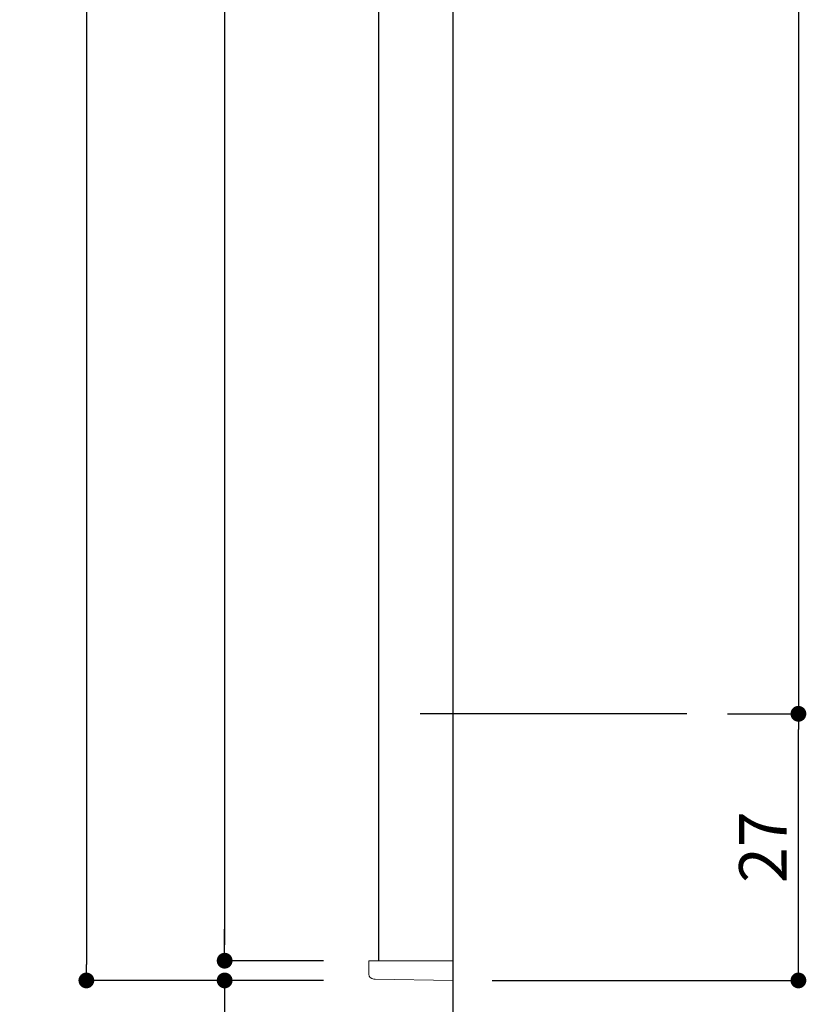
# Model space of a CAD drawing. Extents: x 290 to 570, y 1 to 193.
# Drawn here: x 460 to 500, y 32 to 82 of the extents above; entities that cross this region are included whole.
import ezdxf

# ---------------------------------------------------------------- set-up
doc = ezdxf.new("R2010")
doc.units = 0
doc.header["$MEASUREMENT"] = 0
doc.linetypes.add('HIDDEN', pattern=[0.375, 0.25, -0.125])
for name, color, linetype in [('MC2', 3, 'HIDDEN'), ('壁', 6, 'Continuous'), ('寸法', 2, 'Continuous'), ('本体１', 7, 'Continuous')]:
    doc.layers.add(name, color=color, linetype=linetype)
doc.styles.get("Standard").update_dxf_attribs({"font": 'txt.shx', "bigfont": 'extfont.shx'})
doc.styles.add('角ゴ', font='txt.shx', dxfattribs={"bigfont": 'extfont.shx'})
doc.dimstyles.new('STANDARD$0', dxfattribs={"dimtxt": 2.4, "dimasz": 0.4, "dimexe": 0, "dimexo": 2, "dimtad": 3, "dimdec": 0, "dimzin": 0, "dimdsep": 46, "dimtxsty": 'STANDARD', "dimblk1": 'DOT', "dimblk2": 'DOT', "dimsah": 1, "dimcen": 2.5, "dimclrd": 2, "dimclre": 2, "dimclrt": 2, "dimadec": 0, "dimazin": 0, "dimtfac": 1, "dimtdec": 4, "dimtofl": 0, "dimtmove": 0, "dimatfit": 3, "dimldrblk": 'DOT', "dimfxl": 1, "dimtolj": 1, "dimtzin": 0, "dimarcsym": 0})

# ---------------------------------------------------------------- blocks, each defined once
blk = doc.blocks.new('_DOT')
at = {"color": 0, "linetype": 'ByBlock'}
blk.add_line((-0.5, 0), (-1, 0), dxfattribs=at)
at = {"color": 0, "linetype": 'ByBlock', "const_width": 0.5}
blk.add_lwpolyline([(-0.25, 0, 1), (0.25, 0, 1)], format="xyb", close=True, dxfattribs=at)
blk = doc.blocks.new('*D75')
at = {"layer": 'DEFPOINTS', "color": 0}
for p in [(493.844, 47.16), (499.431, 47.16), (481.937, 33.66)]:
    blk.add_point(p, dxfattribs=at)
at = {"layer": '寸法', "color": 2}
for p, q in [((495.844, 47.16), (499.431, 47.16)), ((499.431, 34.46), (499.431, 46.36)), ((483.937, 33.66), (499.431, 33.66))]:
    blk.add_line(p, q, dxfattribs=at)
at = {"layer": '寸法', "color": 2, "xscale": 0.8, "yscale": 0.8, "zscale": 0.8}
for p, rotation in [((499.431, 47.16), 90), ((499.431, 33.66), 270)]:
    blk.add_blockref('_DOT', p, dxfattribs=dict(at, rotation=rotation))
at = {"layer": '寸法', "color": 2, "insert": (497.631, 40.41), "char_height": 2.4, "attachment_point": 5, "rotation": 90, "style": '角ゴ'}
blk.add_mtext('\\A1;27', dxfattribs=at)
blk = doc.blocks.new('*D77')
at = {"layer": 'DEFPOINTS', "color": 0, "linetype": 'ByBlock'}
for p in [(477.387, 167.327), (470.387, 34.66), (477.387, 34.66)]:
    blk.add_point(p, dxfattribs=at)
at = {"layer": '寸法', "color": 2, "linetype": 'ByBlock'}
for p, q in [((475.387, 167.327), (470.387, 167.327)), ((470.387, 166.527), (470.387, 35.46)), ((475.387, 34.66), (470.387, 34.66))]:
    blk.add_line(p, q, dxfattribs=at)
at = {"layer": '寸法', "color": 2, "linetype": 'ByBlock', "xscale": 0.8, "yscale": 0.8, "zscale": 0.8}
for p, rotation in [((470.387, 167.327), 90), ((470.387, 34.66), 270)]:
    blk.add_blockref('_DOT', p, dxfattribs=dict(at, rotation=rotation))
at = {"layer": '寸法', "color": 2, "linetype": 'ByBlock', "insert": (468.587, 100.994), "char_height": 2.4, "attachment_point": 5, "rotation": 90, "style": '角ゴ'}
blk.add_mtext('\\A1;400', dxfattribs=at)
blk = doc.blocks.new('*D78')
at = {"layer": 'DEFPOINTS', "color": 0, "linetype": 'ByBlock'}
for p in [(477.387, 168.327), (463.387, 33.66), (477.387, 33.66)]:
    blk.add_point(p, dxfattribs=at)
at = {"layer": '寸法', "color": 2, "linetype": 'ByBlock'}
for p, q in [((475.387, 168.327), (463.387, 168.327)), ((463.387, 167.527), (463.387, 34.46)), ((475.387, 33.66), (463.387, 33.66))]:
    blk.add_line(p, q, dxfattribs=at)
at = {"layer": '寸法', "color": 2, "linetype": 'ByBlock', "xscale": 0.8, "yscale": 0.8, "zscale": 0.8}
for p, rotation in [((463.387, 168.327), 90), ((463.387, 33.66), 270)]:
    blk.add_blockref('_DOT', p, dxfattribs=dict(at, rotation=rotation))
at = {"layer": '寸法', "color": 2, "linetype": 'ByBlock', "insert": (461.587, 100.994), "char_height": 2.4, "attachment_point": 5, "rotation": 90, "style": '角ゴ'}
blk.add_mtext('\\A1;404', dxfattribs=at)
blk = doc.blocks.new('*D79')
at = {"layer": 'DEFPOINTS', "color": 0, "ltscale": 0.3}
for p in [(477.387, 34.66), (470.387, 33.66), (477.387, 33.66)]:
    blk.add_point(p, dxfattribs=at)
at = {"layer": '本体１', "color": 2, "ltscale": 0.3}
for p, q in [((470.387, 35.46), (470.387, 36.26)), ((475.387, 34.66), (470.387, 34.66)), ((475.387, 33.66), (470.387, 33.66)), ((470.387, 32.86), (470.387, 29.26))]:
    blk.add_line(p, q, dxfattribs=at)
at = {"layer": '本体１', "color": 2, "ltscale": 0.3, "xscale": 0.8, "yscale": 0.8, "zscale": 0.8}
for p, rotation in [((470.387, 34.66), 270), ((470.387, 33.66), 90)]:
    blk.add_blockref('_DOT', p, dxfattribs=dict(at, rotation=rotation))
at = {"layer": '本体１', "color": 2, "ltscale": 0.3, "insert": (468.587, 30.66), "char_height": 2.4, "attachment_point": 5, "rotation": 90, "style": '角ゴ'}
blk.add_mtext('\\A1;2', dxfattribs=at)
blk = doc.blocks.new('*D81')
at = {"layer": 'DEFPOINTS', "color": 0}
for p in [(477.938, 33.66), (481.937, 33.66), (481.937, 26.616)]:
    blk.add_point(p, dxfattribs=at)
at = {"layer": '寸法', "color": 2}
for p, q in [((477.938, 31.66), (477.938, 26.616)), ((481.937, 31.66), (481.937, 26.616)), ((478.738, 26.616), (481.137, 26.616))]:
    blk.add_line(p, q, dxfattribs=at)
at = {"layer": '寸法', "color": 2, "xscale": 0.8, "yscale": 0.8, "zscale": 0.8, "rotation": 180}
blk.add_blockref('_DOT', (477.938, 26.616), dxfattribs=at)
at = {"layer": '寸法', "color": 2, "xscale": 0.8, "yscale": 0.8, "zscale": 0.8}
blk.add_blockref('_DOT', (481.937, 26.616), dxfattribs=at)
at = {"layer": '寸法', "color": 2, "insert": (479.938, 28.441), "char_height": 2.4, "attachment_point": 5, "style": '角ゴ'}
blk.add_mtext('\\A1;8', dxfattribs=at)

msp = doc.modelspace()

# ---------------------------------------------------------------- linework, layer by layer
at = {"color": 7, "linetype": 'Continuous', "lineweight": 15}
for p, q in [((481.937, 34.66), (481.937, 167.327)), ((477.687, 33.98), (477.687, 34.66)), ((477.687, 34.66), (478.669, 34.66)), ((478.669, 34.66), (481.937, 34.66)), ((481.937, 34.31), (481.937, 34.66)), ((481.937, 34.31), (481.937, 33.66)), ((478.013, 33.729), (477.932, 33.73)), ((481.937, 33.66), (478.013, 33.729))]:
    msp.add_line(p, q, dxfattribs=at)
msp.add_arc((477.937, 33.98), 0.25, 180, 269, dxfattribs=at)
at = {"layer": 'MC2', "linetype": 'ByBlock', "ltscale": 0.3}
msp.add_line((493.785, 47.16), (480.276, 47.16), dxfattribs=at)
at = {"layer": '壁'}
for p, q in [((481.937, 187.814), (481.937, 68.827)), ((481.937, 68.827), (481.937, 16.021))]:
    msp.add_line(p, q, dxfattribs=at)
at = {"layer": '寸法', "color": 2}
msp.add_line((499.431, 154.827), (499.431, 47.16), dxfattribs=at)
at = {"layer": '本体１', "ltscale": 0.3}
msp.add_line((478.187, 34.66), (478.178, 167.327), dxfattribs=at)

# ---------------------------------------------------------------- dimensions: what is measured, and where the dimension line sits
at = {"layer": '寸法', "linetype": 'ByBlock'}
dim = msp.add_linear_dim(base=(463.387, 33.66), p1=(477.387, 168.327), p2=(477.387, 33.66), angle=270, text='404', dimstyle='STANDARD$0', override={"dimasz": 0.8, "dimgap": 0.6, "dimdec": 1, "dimlfac": 2, "dimzin": 8, "dimtxsty": '角ゴ', "dimblk": 'DOT', "dimtdec": 1, "dimlwd": -1, "dimlwe": -1}, dxfattribs=at)
dim.commit()
dim.dimension.update_dxf_attribs({"geometry": '*D78', "text_midpoint": (461.587, 100.994)})
dim = msp.add_aligned_dim(p1=(477.387, 167.327), p2=(477.387, 34.66), distance=-7, text='400', dimstyle='STANDARD$0', override={"dimasz": 0.8, "dimgap": 0.6, "dimdec": 1, "dimlfac": 2, "dimzin": 8, "dimtxsty": '角ゴ', "dimblk": 'DOT', "dimtdec": 1, "dimlwd": -1, "dimlwe": -1}, dxfattribs=at)
dim.commit()
dim.dimension.update_dxf_attribs({"geometry": '*D77', "text_midpoint": (468.587, 100.994)})
at = {"layer": '寸法'}
dim = msp.add_linear_dim(base=(499.431, 47.16), p1=(481.937, 33.66), p2=(493.844, 47.16), angle=270, dimstyle='STANDARD$0', override={"dimasz": 0.8, "dimgap": 0.6, "dimdec": 1, "dimlfac": 2, "dimzin": 8, "dimtxsty": '角ゴ', "dimblk": 'DOT', "dimtdec": 1, "dimlwd": -1, "dimlwe": -1}, dxfattribs=at)
dim.commit()
dim.dimension.update_dxf_attribs({"geometry": '*D75', "text_midpoint": (497.631, 40.41)})
dim = msp.add_linear_dim(base=(481.937, 26.616), p1=(477.938, 33.66), p2=(481.937, 33.66), dimstyle='STANDARD$0', override={"dimasz": 0.8, "dimdec": 1, "dimlfac": 2, "dimzin": 8, "dimtxsty": '角ゴ', "dimblk": 'DOT', "dimtdec": 1, "dimlwd": -1, "dimlwe": -1}, dxfattribs=at)
dim.commit()
dim.dimension.update_dxf_attribs({"geometry": '*D81', "text_midpoint": (479.938, 26.616), "dimtype": 160})
at = {"layer": '本体１', "ltscale": 0.3}
dim = msp.add_linear_dim(base=(470.387, 33.66), p1=(477.387, 34.66), p2=(477.387, 33.66), angle=270, dimstyle='STANDARD$0', override={"dimasz": 0.8, "dimgap": 0.6, "dimdec": 1, "dimlfac": 2, "dimzin": 8, "dimtxsty": '角ゴ', "dimblk": 'DOT', "dimtdec": 1, "dimlwd": -1, "dimlwe": -1}, dxfattribs=at)
dim.commit()
dim.dimension.update_dxf_attribs({"geometry": '*D79', "text_midpoint": (468.587, 30.66)})

doc.saveas('drawing.dxf')
